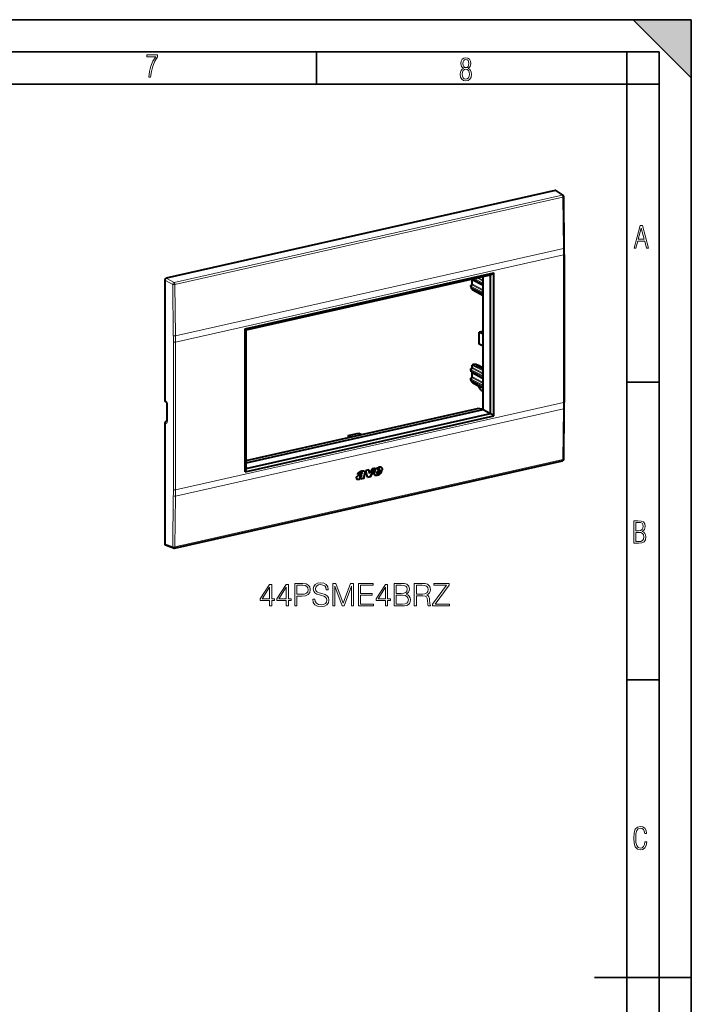
# Model space of a CAD drawing. Extents: x 0 to 420, y 0 to 297.
# Drawn here: x 316 to 420, y 144 to 297 of the extents above; entities that cross this region are included whole.
import ezdxf

# ---------------------------------------------------------------- set-up
doc = ezdxf.new("R2010")
doc.units = 0

msp = doc.modelspace()

# ---------------------------------------------------------------- linework, layer by layer
at = {"color": 7, "lineweight": 35}
for p, q in [((0, 297), (420, 297)), ((0, 297), (420, 297)), ((411, 297), (420, 288)), ((411, 297), (420, 297)), ((420, 0), (420, 297)), ((420, 0), (420, 297)), ((420, 288), (420, 297)), ((20.000401, 292), (415, 292)), ((361.875, 287), (361.875, 292)), ((410, 287), (410, 292)), ((415, 4.99976), (415, 292)), ((25.000401, 287), (410, 287)), ((410, 287), (415, 287)), ((410, 9.99976), (410, 287)), ((410, 240.832993), (415, 240.832993)), ((410, 194.666), (415, 194.666)), ((405, 148.5), (420, 148.5))]:
    msp.add_line(p, q, dxfattribs=at)
at = {"color": 7, "lineweight": 40}
for p, q in [((398.903442, 270.510529), (338.546326, 256.927643)), ((399.034363, 270.488068), (400.102936, 269.759705)), ((400.286469, 261.599121), (400.212128, 269.555481)), ((400.291107, 260.614197), (400.291107, 237.730072)), ((338.337769, 256.646088), (338.337769, 237.994858)), ((350.826752, 249.089844), (389.371307, 257.764008)), ((350.947845, 248.907837), (388.865692, 257.440948)), ((387.707886, 255.774384), (385.923767, 256.73764)), ((386.041748, 256.018402), (386.041748, 256.67392)), ((387.707886, 236.579163), (387.707886, 257.180389)), ((388.865692, 257.440948), (389.371307, 257.764008)), ((388.865692, 235.95517), (388.865692, 257.440948)), ((389.371307, 235.573257), (389.371307, 257.764008)), ((385.825653, 255.639801), (385.825653, 255.78183)), ((385.825653, 255.639801), (385.827057, 255.623184)), ((385.827057, 255.623184), (385.872681, 255.352493)), ((385.952728, 255.890427), (385.903687, 255.879395)), ((387.707886, 254.317856), (385.923767, 255.281113)), ((386.041748, 255.171585), (386.041748, 255.217407)), ((387.707886, 254.217896), (386.094482, 255.083466)), ((350.826752, 226.899109), (350.826752, 249.089844)), ((350.947845, 248.907837), (350.826752, 249.089844)), ((350.947845, 227.422043), (350.947845, 248.907837)), ((387.605591, 248.68486), (387.10437, 248.572067)), ((387.10437, 246.692673), (387.10437, 248.572067)), ((387.707886, 248.258331), (387.10437, 248.572067)), ((387.605591, 248.68486), (387.707886, 248.631683)), ((387.707886, 246.378952), (387.10437, 246.692673)), ((385.825653, 242.719025), (385.825653, 242.861069)), ((385.827057, 242.702423), (385.825653, 242.719025)), ((385.872681, 242.431717), (385.827057, 242.702423)), ((385.952728, 242.96965), (385.903687, 242.958618)), ((386.041748, 243.097626), (386.041748, 243.426529)), ((386.283783, 243.560989), (386.119781, 243.524078)), ((386.711151, 243.526733), (386.333008, 243.563766)), ((386.699127, 243.451233), (386.75708, 243.491531)), ((386.87854, 243.429596), (386.746399, 243.427124)), ((386.764648, 243.42746), (386.764648, 243.50264)), ((386.89151, 243.353134), (386.949463, 243.393448)), ((386.938782, 243.329041), (387.070923, 243.331512)), ((386.957031, 243.329376), (386.957031, 243.404556)), ((387.083893, 243.255051), (387.141846, 243.295349)), ((387.131165, 243.230942), (387.263306, 243.233429)), ((387.149414, 243.231293), (387.149414, 243.306458)), ((387.276276, 243.156967), (387.334229, 243.197266)), ((387.323547, 243.132858), (387.455688, 243.13533)), ((387.341797, 243.133209), (387.341797, 243.208374)), ((387.468658, 243.058868), (387.526611, 243.099182)), ((387.51593, 243.034775), (387.648071, 243.037247)), ((387.53418, 243.03511), (387.53418, 243.110291)), ((387.635834, 242.943253), (387.707916, 242.993378)), ((387.707916, 242.906509), (387.635834, 242.943253)), ((385.825653, 241.262497), (385.825653, 241.404541)), ((385.827057, 241.245895), (385.825653, 241.262497)), ((385.872681, 240.975189), (385.827057, 241.245895)), ((385.903687, 241.502106), (385.952728, 241.513123)), ((385.923767, 242.360336), (387.707886, 241.397095)), ((386.041748, 241.641098), (386.041748, 242.296631)), ((385.923828, 240.903778), (387.707886, 239.940567)), ((386.041748, 240.794296), (386.041748, 240.840118)), ((386.094482, 240.706177), (386.979309, 240.231491)), ((386.972809, 240.241364), (387.38031, 239.621048)), ((387.417297, 239.587463), (387.707886, 239.434479)), ((338.521576, 237.76413), (338.423553, 237.823273)), ((338.676575, 237.380814), (338.676575, 234.775253)), ((350.947845, 228.645538), (386.851471, 236.725372)), ((387.625458, 236.617096), (386.851471, 236.725372)), ((387.707886, 236.579163), (387.625458, 236.617096)), ((400.212128, 228.881042), (400.286469, 236.750519)), ((350.826752, 226.899109), (389.371307, 235.573257)), ((350.947845, 228.306595), (387.707886, 236.579163)), ((350.947845, 227.422043), (388.865692, 235.95517)), ((387.707886, 236.579163), (388.865692, 235.95517)), ((388.865692, 235.95517), (389.371307, 235.573257)), ((338.337769, 234.420074), (338.337769, 215.768829)), ((338.674561, 234.732758), (338.547852, 234.704254)), ((366.790161, 232.552353), (368.460938, 232.928345)), ((366.790161, 232.552353), (367.24881, 232.31395)), ((366.790161, 232.552353), (366.790161, 232.210724)), ((368.460938, 232.928345), (368.919586, 232.689941)), ((339.844421, 215.098114), (400.017029, 228.639496)), ((370.947205, 227.454193), (370.171234, 226.120453)), ((370.959717, 227.457016), (370.179474, 226.115921)), ((370.959717, 227.457016), (370.503967, 227.354446)), ((350.947845, 227.422043), (350.826752, 226.899109)), ((368.707397, 226.612167), (368.26358, 226.512299)), ((368.699127, 226.616699), (368.264832, 226.518967)), ((368.575989, 226.096588), (368.567719, 226.10112)), ((368.582184, 226.153671), (368.573944, 226.158203)), ((368.587067, 226.049011), (368.578827, 226.053528)), ((368.591339, 226.043945), (368.599579, 226.039413)), ((368.707397, 226.612167), (368.699127, 226.616699)), ((368.726044, 225.896301), (368.763733, 225.926559)), ((368.734009, 225.790634), (368.771973, 225.922028)), ((369.248016, 225.906311), (368.734009, 225.790634)), ((368.734283, 225.891769), (368.771973, 225.922028)), ((369.239777, 225.910843), (368.735992, 225.79747)), ((368.757294, 226.721252), (368.749054, 226.725784)), ((368.771973, 225.922028), (368.763733, 225.926559)), ((368.90451, 226.44545), (368.896271, 226.449982)), ((368.959534, 226.782883), (368.951294, 226.787415)), ((368.954407, 226.785812), (368.962646, 226.781281)), ((369.215332, 226.097015), (369.209808, 226.072098)), ((369.218048, 226.067566), (369.209808, 226.072098)), ((369.21814, 225.955521), (369.2099, 225.960052)), ((369.223572, 226.092484), (369.215332, 226.097015)), ((369.223572, 226.092484), (369.218048, 226.067566)), ((369.231049, 225.930756), (369.222809, 225.935287)), ((369.222809, 225.935287), (369.239777, 225.910843)), ((369.231049, 225.930756), (369.248016, 225.906311)), ((369.383636, 226.725082), (369.231659, 226.162674)), ((369.239899, 226.158142), (369.231659, 226.162674)), ((369.248016, 225.906311), (369.239777, 225.910843)), ((369.391907, 226.720551), (369.239899, 226.158142)), ((370.01712, 227.244888), (369.539215, 227.137344)), ((369.763336, 226.022278), (369.539215, 227.137344)), ((370.171234, 226.120453), (369.762115, 226.028381)), ((370.179474, 226.115921), (369.763336, 226.022278)), ((370.118652, 226.726776), (370.010162, 227.243332)), ((370.126892, 226.722244), (370.01712, 227.244888)), ((370.126892, 226.722244), (370.118652, 226.726776)), ((370.503967, 227.354446), (370.126892, 226.722244)), ((370.179474, 226.115921), (370.171234, 226.120453)), ((370.85434, 226.667023), (370.976105, 227.123535)), ((371.005646, 226.371155), (370.997406, 226.375687)), ((371.334412, 226.990219), (371.254974, 226.735626)), ((371.263214, 226.731094), (371.254974, 226.735626)), ((371.342651, 226.985687), (371.263214, 226.731094)), ((371.290985, 226.599701), (371.282745, 226.604233)), ((371.286713, 226.601868), (371.294952, 226.597336)), ((372.004333, 227.140976), (371.334412, 226.990219)), ((371.342651, 226.985687), (371.334412, 226.990219)), ((372.012573, 227.136444), (371.342651, 226.985687)), ((371.421722, 227.298813), (371.376465, 227.129272)), ((371.384705, 227.124741), (371.376465, 227.129272)), ((371.429962, 227.294281), (371.384705, 227.124741)), ((371.384705, 227.124741), (371.603119, 227.173889)), ((371.429962, 227.294281), (371.421722, 227.298813)), ((371.443726, 226.412308), (371.435486, 226.41684)), ((371.46402, 226.683823), (371.482849, 226.719238)), ((371.482849, 226.719238), (371.526001, 226.861938)), ((371.498322, 227.395111), (371.490082, 227.399643)), ((371.526001, 226.861938), (371.954315, 226.958344)), ((371.536713, 227.415665), (371.528473, 227.420197)), ((371.597931, 227.414429), (371.606171, 227.409897)), ((371.603119, 227.173889), (371.649811, 227.301727)), ((371.626648, 226.511963), (371.618408, 226.516479)), ((371.839752, 226.71611), (371.831512, 226.720642)), ((372.020721, 227.193848), (372.004333, 227.140976)), ((372.012573, 227.136444), (372.004333, 227.140976)), ((372.028961, 227.189316), (372.012573, 227.136444)), ((372.028961, 227.189316), (372.020721, 227.193848)), ((368.726044, 225.896301), (368.613586, 225.814621)), ((368.734283, 225.891769), (368.621857, 225.810089)), ((368.734283, 225.891769), (368.726044, 225.896301)), ((338.447205, 215.58699), (339.700348, 215.108459))]:
    msp.add_line(p, q, dxfattribs=at)
at = {"color": 7, "lineweight": 18}
for p, q in [((398.903442, 270.510529), (399.96933, 269.783997)), ((399.96933, 269.783997), (339.796722, 256.242615)), ((400.099518, 269.48584), (339.92691, 255.944443)), ((400.173889, 261.52948), (400.099518, 269.48584)), ((340.01416, 247.990967), (400.173889, 261.52948)), ((340.019562, 247.004456), (400.178528, 260.542786)), ((400.178528, 260.542786), (400.178528, 237.658646)), ((338.337769, 256.646088), (339.588165, 255.96109)), ((338.546326, 256.927643), (339.796722, 256.242615)), ((387.707886, 255.824127), (385.934845, 256.781372)), ((386.057892, 255.999771), (386.057892, 256.665222)), ((387.707886, 256.010254), (386.13678, 256.826843)), ((387.707886, 256.166443), (386.346497, 256.874023)), ((386.72052, 256.958191), (387.707886, 256.448303)), ((386.930786, 257.005524), (387.707886, 256.604218)), ((339.675385, 248.007629), (339.588165, 255.96109)), ((340.01416, 247.990967), (339.92691, 255.944443)), ((385.825836, 255.637802), (385.825836, 255.779846)), ((385.825836, 255.779846), (385.87146, 255.516556)), ((385.825836, 255.637802), (385.87146, 255.367096)), ((385.87146, 255.367096), (385.87146, 255.516556)), ((385.887268, 255.350555), (385.887268, 255.5)), ((387.707886, 254.553741), (385.887268, 255.5)), ((387.707886, 254.367599), (385.887268, 255.350555)), ((385.974365, 255.886993), (385.925354, 255.875977)), ((385.925354, 255.875977), (385.970947, 255.612686)), ((387.707886, 254.70993), (385.970947, 255.612686)), ((385.974365, 255.886993), (387.707886, 254.991776)), ((386.057892, 255.999771), (387.707886, 255.14769)), ((386.057892, 255.152954), (386.057892, 255.208694)), ((387.707886, 254.267761), (386.057892, 255.152954)), ((339.680786, 247.025223), (339.680786, 224.141098)), ((340.019562, 247.004456), (340.019562, 224.120331)), ((385.825836, 242.717026), (385.825836, 242.85907)), ((385.825836, 242.85907), (385.87146, 242.595779)), ((385.825836, 242.717026), (385.87146, 242.446335)), ((385.925354, 242.9552), (385.974365, 242.966232)), ((385.925354, 242.9552), (385.970947, 242.69191)), ((387.707886, 241.789154), (385.970947, 242.69191)), ((385.974365, 242.966232), (387.707886, 242.070999)), ((386.057892, 243.078995), (386.057892, 243.407898)), ((387.707886, 242.555801), (386.057892, 243.407898)), ((386.057892, 243.078995), (387.707886, 242.226913)), ((386.141418, 243.52066), (386.333008, 243.563766)), ((387.707886, 242.711716), (386.141418, 243.52066)), ((386.699127, 243.436447), (386.699127, 243.451233)), ((386.75708, 243.427322), (386.75708, 243.491531)), ((386.89151, 243.338364), (386.89151, 243.353134)), ((386.949463, 243.329239), (386.949463, 243.393448)), ((387.083893, 243.240265), (387.083893, 243.255051)), ((387.141846, 243.23114), (387.141846, 243.295349)), ((387.276276, 243.142181), (387.276276, 243.156967)), ((387.334229, 243.133057), (387.334229, 243.197266)), ((387.468658, 243.044098), (387.468658, 243.058868)), ((387.526611, 243.034973), (387.526611, 243.099182)), ((385.825836, 241.260498), (385.825836, 241.402542)), ((385.825836, 241.402542), (385.87146, 241.139252)), ((385.825836, 241.260498), (385.87146, 240.989807)), ((385.87146, 242.446335), (385.87146, 242.595779)), ((385.887268, 242.429779), (385.887268, 242.579224)), ((387.707886, 241.63298), (385.887268, 242.579224)), ((387.707886, 241.446823), (385.887268, 242.429779)), ((385.974365, 241.509705), (385.925354, 241.498672)), ((385.925354, 241.498672), (385.970947, 241.235382)), ((387.707886, 240.332642), (385.970947, 241.235382)), ((385.974365, 241.509705), (387.707886, 240.614487)), ((386.057892, 241.622467), (386.057892, 242.287918)), ((386.057892, 241.622467), (387.707886, 240.770386)), ((385.87146, 240.989807), (385.87146, 241.139252)), ((385.887268, 240.973251), (385.887268, 241.122696)), ((387.707886, 240.176453), (385.887268, 241.122696)), ((387.707886, 239.990295), (385.887268, 240.973251)), ((386.057892, 240.775665), (386.057892, 240.83139)), ((386.965088, 240.288971), (386.057892, 240.775665)), ((387.380035, 239.657318), (386.965088, 240.288971)), ((387.707886, 239.484711), (387.380035, 239.657318)), ((338.337769, 237.994858), (338.449402, 237.92749)), ((338.72522, 234.724579), (338.72522, 237.330139)), ((340.01416, 223.13887), (400.173889, 236.677353)), ((340.019562, 224.120331), (400.178528, 237.658646)), ((400.173889, 236.677353), (400.099518, 228.807877)), ((338.337769, 234.420074), (338.449402, 234.383652)), ((338.547852, 234.704254), (338.638794, 234.674576)), ((338.638794, 234.674576), (338.66449, 234.679062)), ((338.638794, 234.674576), (338.661987, 234.671341)), ((400.099518, 228.807877), (339.92691, 215.266495)), ((368.726959, 226.318985), (368.718719, 226.323517)), ((369.210754, 225.998337), (369.202515, 226.002869)), ((369.391907, 226.720551), (369.383636, 226.725082)), ((371.533081, 226.454468), (371.524841, 226.459)), ((368.621857, 225.810089), (368.613586, 225.814621)), ((339.675385, 223.163712), (339.588165, 215.291336)), ((340.01416, 223.13887), (339.92691, 215.266495)), ((338.337769, 215.768829), (339.588165, 215.291336))]:
    msp.add_line(p, q, dxfattribs=at)
for points in [[(335.857758, 288.096741), (336.158447, 288.096741), (336.271179, 288.98465), (336.487305, 289.811493), (336.806763, 290.563171), (337.229584, 291.239685), (337.229584, 291.545074), (335.552399, 291.545074), (335.552399, 291.263184), (336.942993, 291.263184), (336.506073, 290.549103), (336.181915, 289.778625), (335.961121, 288.956482)], [(384.656067, 289.459259), (384.444672, 289.322998), (384.294342, 289.125702), (384.200378, 288.872009), (384.17218, 288.56662), (384.228577, 288.115631), (384.402374, 287.786774), (384.674866, 287.584747), (385.041321, 287.514282), (385.403046, 287.584747), (385.675537, 287.786774), (385.844666, 288.115631), (385.905731, 288.56662), (385.872864, 288.872009), (385.7836, 289.125702), (385.628571, 289.322998), (385.421844, 289.459259), (385.708435, 289.764618), (385.802399, 290.201538), (385.746002, 290.577362), (385.595673, 290.859253), (385.356079, 291.037781), (385.041321, 291.098846), (384.721863, 291.037781), (384.482269, 290.859253), (384.331909, 290.577362), (384.280243, 290.201538), (384.374207, 289.759918)], [(385.497009, 290.220306), (385.464142, 289.943146), (385.374878, 289.741119), (385.229248, 289.614288), (385.041321, 289.571991), (384.843994, 289.614288), (384.703064, 289.741119), (384.6091, 289.943146), (384.580902, 290.220306), (384.6091, 290.483398), (384.703064, 290.680725), (384.848694, 290.802856), (385.041321, 290.845154), (385.229248, 290.802856), (385.374878, 290.680725), (385.464142, 290.483398)], [(385.605072, 288.56662), (385.562805, 288.228363), (385.450043, 287.97937), (385.266815, 287.829041), (385.022522, 287.777374), (384.797028, 287.829041), (384.623199, 287.98407), (384.510437, 288.233063), (384.47287, 288.57132), (384.510437, 288.886078), (384.627899, 289.125702), (384.811127, 289.276031), (385.041321, 289.332397), (385.266815, 289.276031), (385.445343, 289.125702), (385.562805, 288.886078)], [(411.141174, 261.586731), (411.413666, 261.586731), (411.714325, 262.686066), (412.771393, 262.686066), (413.067352, 261.586731), (413.363312, 261.586731), (412.428436, 265.086731), (412.08548, 265.086731)], [(411.766022, 262.953857), (412.240509, 264.701508), (412.710297, 262.953857)], [(411.109863, 215.831726), (411.847443, 215.831726), (412.331329, 215.888107), (412.678986, 216.076019), (412.881012, 216.386093), (412.951477, 216.841797), (412.913879, 217.123672), (412.810547, 217.353867), (412.632019, 217.532394), (412.383026, 217.67334), (412.585022, 217.795486), (412.725983, 217.969315), (412.810547, 218.194809), (412.838715, 218.472), (412.76825, 218.871323), (412.566254, 219.139114), (412.218597, 219.284744), (411.730011, 219.331726), (411.109863, 219.331726)], [(411.401154, 217.786087), (411.401154, 219.073334), (411.776978, 219.073334), (412.119934, 219.040451), (412.359528, 218.941788), (412.495758, 218.753876), (412.542755, 218.462601), (412.495758, 218.152527), (412.368927, 217.945816), (412.143433, 217.823669), (411.819275, 217.786087)], [(411.401154, 216.094818), (411.401154, 217.527695), (411.833344, 217.527695), (412.190399, 217.485413), (412.444092, 217.358566), (412.594421, 217.147156), (412.646118, 216.841797), (412.594421, 216.489441), (412.439392, 216.259247), (412.181, 216.132401), (411.809875, 216.094818)], [(354.608154, 206.114502), (354.929413, 206.114502), (354.929413, 206.95665), (355.377258, 206.95665), (355.377258, 207.214645), (354.929413, 207.214645), (354.929413, 209.419785), (354.583801, 209.419785), (353.142914, 207.214645), (353.142914, 206.95665), (354.608154, 206.95665)], [(357.197845, 206.114502), (357.519135, 206.114502), (357.519135, 206.95665), (357.96698, 206.95665), (357.96698, 207.214645), (357.519135, 207.214645), (357.519135, 209.419785), (357.173523, 209.419785), (355.732605, 207.214645), (355.732605, 206.95665), (357.197845, 206.95665)], [(358.531647, 206.114502), (358.852936, 206.114502), (358.852936, 207.633286), (359.597717, 207.633286), (360.167236, 207.691696), (360.576141, 207.876678), (360.81955, 208.188217), (360.902313, 208.631195), (360.829285, 209.05957), (360.610229, 209.366241), (360.254883, 209.551224), (359.753479, 209.614502), (358.531647, 209.614502)], [(358.852936, 207.920486), (358.852936, 209.327301), (359.738892, 209.327301), (360.108826, 209.283493), (360.366821, 209.156921), (360.517731, 208.942734), (360.571289, 208.636063), (360.507996, 208.300171), (360.332764, 208.081116), (360.030945, 207.954559), (359.60257, 207.920486)], [(361.301453, 207.175705), (361.301453, 207.151352), (361.384216, 206.664566), (361.63736, 206.309219), (362.046234, 206.095032), (362.606049, 206.017151), (363.107452, 206.090164), (363.487152, 206.289749), (363.725677, 206.606155), (363.813293, 207.029663), (363.745148, 207.404495), (363.545563, 207.686829), (363.204803, 207.896149), (362.713135, 208.056778), (362.30426, 208.159012), (362.036499, 208.246628), (361.856415, 208.368332), (361.749298, 208.533829), (361.71524, 208.757751), (361.763916, 209.035233), (361.919678, 209.244537), (362.172821, 209.371109), (362.518433, 209.419785), (362.878662, 209.366241), (363.151245, 209.215332), (363.316772, 208.971939), (363.380035, 208.64093), (363.71106, 208.64093), (363.623444, 209.088776), (363.389771, 209.424652), (363.024689, 209.633972), (362.53302, 209.706985), (362.051117, 209.633972), (361.690887, 209.444122), (361.462097, 209.147186), (361.384216, 208.767487), (361.442627, 208.397537), (361.617889, 208.139542), (361.914825, 207.954559), (362.338318, 207.818253), (362.669342, 207.735504), (363.034424, 207.618668), (363.287567, 207.477509), (363.433594, 207.277924), (363.482269, 206.99559), (363.423859, 206.708389), (363.253479, 206.489334), (362.980865, 206.34816), (362.610931, 206.304352), (362.192291, 206.362762), (361.88562, 206.533142), (361.69577, 206.80574), (361.632477, 207.175705)], [(364.416901, 206.114502), (364.73819, 206.114502), (364.73819, 209.166656), (365.877258, 206.114502), (366.174194, 206.114502), (367.28894, 209.166656), (367.28894, 206.114502), (367.610229, 206.114502), (367.610229, 209.614502), (367.157501, 209.614502), (366.023315, 206.533142), (364.869629, 209.614502), (364.416901, 209.614502)], [(368.389099, 206.114502), (370.740265, 206.114502), (370.740265, 206.401703), (368.710358, 206.401703), (368.710358, 207.769577), (370.511475, 207.769577), (370.511475, 208.056778), (368.710358, 208.056778), (368.710358, 209.327301), (370.681854, 209.327301), (370.681854, 209.614502), (368.389099, 209.614502)], [(372.590057, 206.114502), (372.911346, 206.114502), (372.911346, 206.95665), (373.359192, 206.95665), (373.359192, 207.214645), (372.911346, 207.214645), (372.911346, 209.419785), (372.565735, 209.419785), (371.124817, 207.214645), (371.124817, 206.95665), (372.590057, 206.95665)], [(373.923859, 206.114502), (374.892578, 206.114502), (375.520508, 206.124237), (375.900208, 206.192383), (376.128998, 206.323822), (376.30426, 206.523407), (376.411346, 206.7668), (376.450287, 207.058868), (376.401611, 207.38501), (376.26532, 207.652756), (376.051117, 207.847458), (375.768768, 207.964294), (375.987823, 208.085983), (376.153351, 208.26123), (376.250702, 208.470551), (376.289642, 208.718811), (376.177673, 209.161789), (375.86615, 209.473328), (375.525391, 209.585297), (375.082397, 209.614502), (373.923859, 209.614502)], [(375.023987, 209.327301), (375.432892, 209.298096), (375.724976, 209.200729), (375.900208, 209.006012), (375.958618, 208.699341), (375.895355, 208.382935), (375.720093, 208.193085), (375.418304, 208.095718), (374.994781, 208.071381), (374.245148, 208.071381), (374.245148, 209.327301)], [(377.039307, 206.114502), (377.360565, 206.114502), (377.360565, 207.681961), (378.382812, 207.681961), (378.728455, 207.647888), (378.937775, 207.531052), (379.044861, 207.302261), (379.098419, 206.93718), (379.13736, 206.474731), (379.166565, 206.255676), (379.21524, 206.114502), (379.570587, 206.114502), (379.570587, 206.163177), (379.497559, 206.275146), (379.458618, 206.484467), (379.414825, 207.010193), (379.380737, 207.307129), (379.317444, 207.535919), (379.190887, 207.706299), (378.976715, 207.82312), (379.21524, 207.949692), (379.395355, 208.134674), (379.502441, 208.382935), (379.541382, 208.684738), (379.429413, 209.152054), (379.113007, 209.473328), (378.704102, 209.595032), (378.207581, 209.614502), (377.039307, 209.614502)], [(377.360565, 207.969162), (377.360565, 209.327301), (378.270874, 209.327301), (378.650574, 209.307831), (378.94751, 209.205597), (379.13736, 208.981674), (379.210358, 208.675003), (379.151947, 208.348862), (378.98645, 208.129807), (378.699249, 208.003235), (378.290344, 207.969162)], [(379.882141, 206.114502), (382.481567, 206.114502), (382.481567, 206.401703), (380.261841, 206.401703), (382.44751, 209.337036), (382.44751, 209.614502), (380.047638, 209.614502), (380.047638, 209.327301), (382.04834, 209.327301), (379.882141, 206.411438)], [(354.608154, 207.214645), (353.434998, 207.214645), (354.608154, 209.015747)], [(357.197845, 207.214645), (356.024689, 207.214645), (357.197845, 209.015747)], [(372.590057, 207.214645), (371.416901, 207.214645), (372.590057, 209.015747)], [(374.245148, 206.401703), (374.245148, 207.78418), (375.213837, 207.78418), (375.603271, 207.735504), (375.890472, 207.604065), (376.060852, 207.380142), (376.119263, 207.073471), (376.060852, 206.742462), (375.890472, 206.53801), (375.603271, 206.430908), (375.189514, 206.401703)], [(413.098236, 169.552216), (412.802246, 169.552216), (412.727081, 169.129395), (412.586151, 168.82402), (412.374725, 168.640808), (412.106934, 168.579727), (411.778076, 168.673691), (411.552582, 168.964966), (411.421051, 169.448853), (411.378754, 170.130066), (411.421051, 170.80658), (411.552582, 171.290466), (411.778076, 171.581741), (412.106934, 171.680405), (412.370026, 171.624023), (412.576752, 171.468994), (412.712982, 171.210602), (412.774048, 170.862946), (413.074738, 170.862946), (412.994873, 171.323349), (412.802246, 171.661606), (412.496887, 171.873016), (412.106934, 171.948181), (411.637146, 171.835434), (411.317688, 171.497177), (411.129761, 170.928726), (411.073395, 170.130066), (411.129761, 169.322006), (411.317688, 168.753555), (411.637146, 168.415298), (412.106934, 168.307251), (412.501587, 168.382416), (412.802246, 168.61731), (412.999573, 169.007248)]]:
    msp.add_lwpolyline(points, close=True, dxfattribs=at)
at = {"color": 7, "lineweight": 40}
for points in [[(385.952728, 255.890427), (385.961517, 255.893066), (385.971344, 255.897491), (385.98175, 255.903824), (385.992401, 255.912125), (386.002747, 255.922256), (386.012451, 255.934021), (386.021149, 255.947128), (386.028534, 255.961197), (386.034363, 255.975815), (386.038513, 255.99054), (386.040955, 256.004883), (386.041748, 256.018402)], [(385.952728, 242.96965), (385.961517, 242.97229), (385.971344, 242.976715), (385.98175, 242.983047), (385.992371, 242.991348), (386.002747, 243.00148), (386.012451, 243.013245), (386.021149, 243.026352), (386.028534, 243.040421), (386.034363, 243.055054), (386.038513, 243.069763), (386.040955, 243.084122), (386.041748, 243.097626)], [(385.952728, 241.513123), (385.961517, 241.515778), (385.971344, 241.520187), (385.98175, 241.526535), (385.992371, 241.534821), (386.002747, 241.544952), (386.012451, 241.556732), (386.021149, 241.569824), (386.028534, 241.583893), (386.034363, 241.598526), (386.038513, 241.613235), (386.040955, 241.627594), (386.041748, 241.641098)], [(338.521576, 237.76413), (338.52951, 237.758636), (338.541168, 237.748627), (338.555298, 237.733978), (338.571045, 237.714661), (338.587372, 237.691116), (338.603668, 237.663635), (338.619263, 237.632874), (338.633636, 237.599319), (338.646362, 237.563721), (338.657135, 237.526733), (338.665649, 237.489136), (338.671753, 237.451721), (338.675385, 237.415314), (338.676575, 237.380814)], [(338.652893, 234.651627), (338.661194, 234.669098), (338.66687, 234.687653), (338.671906, 234.712158), (338.675323, 234.741638), (338.676575, 234.775253)], [(370.976105, 227.123535), (370.98822, 227.162689), (371.003296, 227.200821), (371.021027, 227.237808), (371.041168, 227.27359), (371.055786, 227.296799), (371.071289, 227.319489), (371.104614, 227.363281), (371.123444, 227.385605), (371.142792, 227.406723), (371.158752, 227.422668), (371.17514, 227.437653), (371.200684, 227.458328), (371.227661, 227.477097), (371.255981, 227.494003), (371.28418, 227.508453), (371.312866, 227.521133), (371.351685, 227.53569), (371.377625, 227.544189), (371.429199, 227.559265)], [(371.917938, 227.608719), (371.938202, 227.595139), (371.949219, 227.586136), (371.969666, 227.565903), (371.987854, 227.543045), (372.003632, 227.517944), (372.016907, 227.490906), (372.02597, 227.46701), (372.033203, 227.442078), (372.038513, 227.416229), (372.041077, 227.397415), (372.042664, 227.378204), (372.043335, 227.356293), (372.042908, 227.33403), (372.041382, 227.310822), (372.03891, 227.28746), (372.031342, 227.240616), (372.020721, 227.193848)], [(371.92218, 227.606445), (371.934906, 227.598785), (371.946442, 227.590607), (371.957489, 227.581604), (371.977905, 227.561371), (371.996094, 227.538513), (372.011871, 227.513412), (372.025146, 227.486374), (372.03421, 227.462479), (372.041443, 227.437546), (372.046753, 227.411697), (372.049316, 227.392883), (372.050903, 227.373672), (372.051605, 227.351761), (372.051147, 227.329498), (372.049622, 227.30629), (372.04715, 227.282928), (372.039581, 227.236084), (372.028961, 227.189316)], [(368.070801, 225.987976), (368.072754, 226.003159), (368.075806, 226.018433), (368.084717, 226.048904), (368.096649, 226.078766), (368.11087, 226.107544), (368.129456, 226.138748), (368.150452, 226.168274), (368.173553, 226.195892)], [(368.26358, 226.512299), (368.270142, 226.543503), (368.278595, 226.574554), (368.288971, 226.605713), (368.297424, 226.62735), (368.306946, 226.648666), (368.316223, 226.666946), (368.326385, 226.684738), (368.342346, 226.709061), (368.360016, 226.731995), (368.379211, 226.753418), (368.394501, 226.768463), (368.410431, 226.782623), (368.437592, 226.804077), (368.465607, 226.823471), (368.48877, 226.837936), (368.512207, 226.851395), (368.546936, 226.869705), (368.582062, 226.886719), (368.64566, 226.914856)], [(368.567719, 226.10112), (368.568146, 226.086853), (368.568848, 226.079865), (368.57074, 226.069901), (368.573029, 226.063049), (368.576233, 226.056961), (368.578827, 226.053528)], [(368.572388, 226.450623), (368.627747, 226.470734), (368.683044, 226.491196), (368.738129, 226.513229), (368.779175, 226.531403), (368.819855, 226.551361), (368.87326, 226.580994)], [(368.718719, 226.323517), (368.687927, 226.299774), (368.67276, 226.287567), (368.650543, 226.268341), (368.634583, 226.25293), (368.619446, 226.236435), (368.608093, 226.222443), (368.597443, 226.207474), (368.588776, 226.193375), (368.581329, 226.178833), (368.577148, 226.168579), (368.573944, 226.158203)], [(368.575989, 226.096588), (368.576385, 226.082321), (368.577087, 226.075348), (368.578979, 226.065369), (368.581268, 226.058517), (368.584473, 226.052429), (368.587067, 226.049011)], [(368.726959, 226.318985), (368.696198, 226.295242), (368.681, 226.283035), (368.658783, 226.263809), (368.642822, 226.248398), (368.627686, 226.231903), (368.616364, 226.217911), (368.605713, 226.202942), (368.597015, 226.188843), (368.5896, 226.174301), (368.585388, 226.164047), (368.582184, 226.153671)], [(368.722137, 226.063995), (368.7323, 226.071518), (368.742035, 226.080017), (368.760101, 226.099274), (368.776031, 226.120529), (368.79007, 226.143112), (368.798553, 226.158676), (368.813934, 226.190414)], [(368.951294, 226.787415), (368.932373, 226.795898), (368.912354, 226.801559), (368.891357, 226.803925), (368.86969, 226.802704), (368.847656, 226.797775), (368.825775, 226.78923), (368.804443, 226.777313), (368.784149, 226.76239), (368.765625, 226.745117), (368.749054, 226.725784)], [(368.959534, 226.782883), (368.940613, 226.791382), (368.920593, 226.797028), (368.899597, 226.799393), (368.87796, 226.798172), (368.855896, 226.793243), (368.834015, 226.784698), (368.812683, 226.772781), (368.792389, 226.757858), (368.773865, 226.740601), (368.757294, 226.721252)], [(368.813934, 226.190414), (368.829926, 226.227859), (368.844238, 226.265823), (368.853027, 226.291138), (368.86972, 226.342026), (368.895264, 226.419571), (368.90451, 226.44545)], [(368.87326, 226.580994), (368.9039, 226.600204), (368.918884, 226.610703), (368.940613, 226.628265), (368.955933, 226.643188), (368.969818, 226.659805), (368.979919, 226.675247), (368.987885, 226.691971), (368.99292, 226.709488)], [(369.279266, 226.985275), (369.302948, 226.969788), (369.324799, 226.951523), (369.344452, 226.93042), (369.353516, 226.918549), (369.361816, 226.90596), (369.368958, 226.893173), (369.375305, 226.879745), (369.382446, 226.860474), (369.387787, 226.840088), (369.391205, 226.818756), (369.39267, 226.796753), (369.392059, 226.774231), (369.389374, 226.751541), (369.383636, 226.725082)], [(369.283112, 226.983231), (369.308472, 226.967255), (369.331787, 226.948151), (369.34259, 226.937424), (369.352692, 226.925888), (369.361755, 226.914017), (369.370056, 226.901428), (369.377228, 226.888641), (369.383545, 226.875214), (369.390686, 226.855942), (369.396027, 226.835556), (369.399475, 226.814224), (369.400909, 226.792221), (369.400299, 226.769699), (369.397644, 226.747009), (369.391907, 226.720551)], [(370.935791, 226.396408), (370.920685, 226.406509), (370.90686, 226.418442), (370.894379, 226.432037), (370.886108, 226.442917), (370.878571, 226.454514), (370.871429, 226.467438), (370.865143, 226.481003), (370.855286, 226.509033), (370.848694, 226.538727), (370.845367, 226.569763), (370.845276, 226.601837), (370.848297, 226.634277), (370.85434, 226.667023)], [(371.435486, 226.41684), (371.394928, 226.402115), (371.353333, 226.388626), (371.319672, 226.379227), (371.286072, 226.37149), (371.24884, 226.365143), (371.212433, 226.361389), (371.167999, 226.359604), (371.124542, 226.360168), (371.081909, 226.362915), (371.039581, 226.367996), (370.997406, 226.375687)], [(371.443726, 226.412308), (371.403168, 226.397583), (371.361572, 226.384094), (371.327911, 226.374695), (371.294312, 226.366959), (371.25708, 226.360611), (371.220673, 226.356857), (371.176239, 226.355072), (371.132812, 226.355637), (371.090149, 226.358383), (371.047821, 226.363464), (371.005646, 226.371155)], [(371.831512, 226.720642), (371.811066, 226.691116), (371.788666, 226.66333), (371.764587, 226.637207), (371.741577, 226.614792), (371.717712, 226.593491), (371.684998, 226.56662), (371.662872, 226.549484), (371.618408, 226.516479)], [(371.839752, 226.71611), (371.819336, 226.686584), (371.796906, 226.658798), (371.772827, 226.632675), (371.749817, 226.61026), (371.725952, 226.588959), (371.693237, 226.562088), (371.671112, 226.544952), (371.626648, 226.511963)], [(371.942902, 226.95607), (371.919647, 226.902527), (371.897156, 226.848648), (371.876068, 226.801193), (371.864624, 226.777847), (371.845886, 226.743607), (371.831512, 226.720642)], [(371.954315, 226.958344), (371.937927, 226.921661), (371.90686, 226.847565), (371.885193, 226.798553), (371.873444, 226.774429), (371.854126, 226.739075), (371.839752, 226.71611)], [(368.613586, 225.814621), (368.572327, 225.788361), (368.529755, 225.765457), (368.508057, 225.755417), (368.486206, 225.746414), (368.45694, 225.736176), (368.427612, 225.728104), (368.398376, 225.722305), (368.361725, 225.718323), (368.325439, 225.717712), (368.289703, 225.720062), (368.272156, 225.722336), (368.254883, 225.725433), (368.238251, 225.729431), (368.222168, 225.734497), (368.208374, 225.73996), (368.195099, 225.746338)], [(368.621857, 225.810089), (368.580566, 225.783829), (368.537994, 225.760925), (368.516296, 225.750885), (368.494446, 225.741882), (368.465179, 225.731644), (368.435852, 225.723572), (368.406616, 225.717773), (368.369965, 225.713791), (368.333679, 225.713181), (368.297943, 225.71553), (368.280396, 225.717804), (368.263123, 225.720901), (368.240906, 225.726532), (368.219696, 225.734116), (368.199615, 225.74379)]]:
    msp.add_lwpolyline(points, dxfattribs=at)
for centre, radius, start, end in [((398.943909, 270.350647), 0.164703, 56.650777, 104.212684), ((399.962128, 269.553162), 0.25, 0.535484, 55.720099), ((294.896301, 260.61264), 105.394779, 0.000848, 0.536288), ((385.971161, 256.82547), 0.099814, 213.05516, 241.65002), ((385.925659, 255.78183), 0.1, 102.684784, 180.000009), ((385.971283, 255.369095), 0.1, 189.558435, 241.633532), ((386.141754, 255.1716), 0.1, 180.001129, 241.785613), ((385.925659, 242.861069), 0.1, 102.684784, 180.000009), ((386.141754, 243.426529), 0.1, 102.684784, 180.001129), ((386.316986, 243.408569), 0.156003, 84.106041, 102.290088), ((386.703613, 243.442612), 0.00965, 117.428546, 172.791027), ((386.750275, 243.504623), 0.014632, 297.506679, 352.174276), ((386.895996, 243.344528), 0.00965, 117.434256, 172.791492), ((386.942627, 243.406509), 0.014648, 297.659607, 352.280022), ((387.088379, 243.246445), 0.00965, 117.434256, 172.791492), ((387.13501, 243.308426), 0.014648, 297.659607, 352.280022), ((387.280762, 243.148346), 0.00965, 117.434256, 172.791492), ((387.327393, 243.210327), 0.014648, 297.659607, 352.280022), ((387.473145, 243.050262), 0.00965, 117.434256, 172.791492), ((387.519775, 243.112244), 0.014648, 297.659607, 352.280022), ((387.655518, 242.867279), 0.17, 71.912637, 92.509503), ((385.925659, 241.404541), 0.1, 102.684784, 180.000009), ((385.971283, 242.448334), 0.1, 189.558435, 241.633532), ((385.971283, 240.991806), 0.1, 189.558435, 241.632712), ((386.141754, 240.794296), 0.1, 180.001129, 241.785613), ((387.029602, 240.274536), 0.065934, 167.380985, 210.275423), ((387.464691, 239.676819), 0.101156, 213.465135, 242.060583), ((296.6138, 237.72847), 103.677297, 359.459534, 0.000885), ((371.836945, 227.451935), 0.176461, 61.115317, 71.428247), ((399.962128, 228.883392), 0.25, 282.682696, 359.458671), ((368.327118, 225.967255), 0.257322, 175.377715, 240.290498), ((369.146179, 226.727127), 0.290488, 61.870913, 90.236744), ((339.78952, 215.34201), 0.25, 249.099844, 282.682696)]:
    msp.add_arc(centre, radius, start, end, dxfattribs=at)
at = {"color": 7, "lineweight": 18}
for centre, radius, start, end in [((294.632172, 260.54126), 105.546351, 0.000812, 0.536446), ((250.097717, 247.023834), 89.583074, 0.00089, 0.629232), ((250.033905, 247.003067), 89.985658, 0.00089, 0.629038), ((296.355957, 237.657104), 103.822548, 359.459301, 0.000848), ((251.464172, 224.139664), 88.216607, 359.366113, 0.000926), ((251.406723, 224.118912), 88.612848, 359.366307, 0.000926)]:
    msp.add_arc(centre, radius, start, end, dxfattribs=at)
for centre, major_axis, ratio, start_param, end_param in [((399.962128, 269.553162), (0.054901, -0.243896), 0.516517, 1.1773577989, 2.6783409556), ((399.962128, 269.553162), (-0.140808, -0.206573), 0.791977, 3.1411867767, 3.8189109711), ((399.962128, 269.553162), (-0.25, -0.002335), 0.327795, 2.1496228266, 3.1415944165), ((400.036499, 261.596771), (-0.25, -0.002335), 0.327795, 2.1496228266, 3.1415944164), ((400.041107, 260.614197), (-0.25, 0), 0.34202, 2.1527608496, 3.1415943718), ((385.971283, 256.825623), (0.047516, 0.087997), 0.787479, 2.5666125549, 3.1422637225), ((339.78952, 256.011749), (0.25, 0.002747), 0.32874, 3.7722387889, 5.2906832201), ((339.78952, 256.011749), (0.120117, 0.219254), 0.737986, 0.6028861233, 2.1709433944), ((339.78952, 256.011749), (0.054901, -0.243896), 0.516517, 1.1773577989, 2.6783409556), ((385.925659, 255.78183), (0.100006, 0), 0.34202, 3.1415926536, 3.1999584008), ((385.925659, 255.639801), (0.100006, 0), 0.34202, 3.1415926536, 3.1999584008), ((385.925659, 255.78183), (-0.098541, -0.017075), 0.939804, 4.5541909182, 6.1220783752), ((385.925659, 255.639801), (0.098602, 0.016617), 0.936357, 2.9848051902, 3.1414719626), ((385.971283, 255.518555), (-0.098541, -0.017075), 0.939804, 4.5541909182, 6.1220783752), ((385.971283, 255.518555), (0.100006, 0), 0.34202, 3.1999584008, 3.7148305301), ((385.971283, 255.369095), (0.100006, 0), 0.34202, 3.1999584008, 3.7148305301), ((385.971283, 255.369095), (0.098602, 0.016617), 0.936357, 2.9848051902, 3.1414719626), ((385.971283, 255.518555), (-0.046112, -0.08873), 0.791458, 3.7264561939, 5.2972017521), ((385.971283, 255.369095), (0.047516, 0.087997), 0.787479, 2.1680361805, 3.1415464033), ((385.925659, 255.78183), (-0.021942, 0.097565), 0.516517, 5.8781112509, 6.2832559306), ((385.97467, 255.792877), (-0.021942, 0.097565), 0.516517, 5.8781112509, 6.2832559306), ((385.97467, 255.980804), (-0.046356, -0.088608), 0.780081, 0.5868384733, 2.1576008075), ((386.141754, 256.018402), (-0.100006, 0), 0.34202, 0.0000577504, 0.5761467689), ((386.141754, 255.1716), (-0.100006, 0), 0.34202, 0.0000577555, 0.5761467586), ((386.141754, 255.1716), (0.047272, 0.08812), 0.785993, 2.1659377477, 3.1415592309), ((339.87677, 248.058289), (0.25, 0.002747), 0.32874, 3.772238789, 5.2906832201), ((339.882172, 247.075897), (0.25, 0), 0.34202, 3.7759170539, 5.2943535032), ((385.925659, 242.861069), (0.100006, 0), 0.34202, 3.1415926536, 3.1999584008), ((385.925659, 242.719025), (0.100006, 0), 0.34202, 3.1415926536, 3.1999584008), ((385.925659, 242.861069), (-0.098541, -0.017075), 0.939804, 4.5541909182, 6.1220783752), ((385.925659, 242.719025), (0.098602, 0.016617), 0.936357, 2.9848051902, 3.1414719626), ((385.971283, 242.597778), (-0.098541, -0.017075), 0.939804, 4.5541909182, 6.1220783752), ((385.971283, 242.597778), (-0.046112, -0.08873), 0.791458, 3.7264561939, 5.2972017521), ((385.925659, 242.861069), (-0.021942, 0.097565), 0.516517, 5.8781112509, 6.2832559306), ((385.97467, 242.872101), (-0.021942, 0.097565), 0.516517, 5.8781112406, 6.2832559344), ((385.97467, 243.060028), (-0.046356, -0.088608), 0.780081, 0.5868384736, 2.1576008143), ((386.141754, 243.426529), (-0.100006, 0), 0.34202, 0.0000577555, 0.5761467586), ((386.141754, 243.097626), (-0.100006, 0), 0.34202, 0.0000577554, 0.5761467586), ((386.141754, 243.426529), (-0.045898, -0.088852), 0.789973, 3.7243851706, 5.2951476514), ((386.141754, 243.426529), (-0.021942, 0.097565), 0.516517, 5.8781112509, 6.2832559306), ((385.925659, 241.404541), (0.100006, 0), 0.34202, 3.1415926536, 3.1999584008), ((385.925659, 241.262497), (0.100006, 0), 0.34202, 3.1415926536, 3.1999584008), ((385.925659, 241.404541), (-0.098541, -0.017075), 0.939804, 4.5541909182, 6.1220783752), ((385.925659, 241.262497), (0.098602, 0.016617), 0.936357, 2.9848051902, 3.1414719626), ((385.971283, 241.141251), (-0.098541, -0.017075), 0.939804, 4.5541909182, 6.1220783752), ((385.971283, 242.597778), (0.100006, 0), 0.34202, 3.1999584008, 3.7148305301), ((385.971283, 242.448334), (0.100006, 0), 0.34202, 3.1999584008, 3.7148305301), ((385.971283, 242.448334), (0.098602, 0.016617), 0.936357, 2.9848051902, 3.1414719626), ((385.971283, 241.141251), (-0.046112, -0.08873), 0.791458, 3.7264561939, 5.2972017521), ((385.971283, 242.448334), (0.047516, 0.087997), 0.787479, 2.1680361805, 3.1415464033), ((385.925659, 241.404541), (-0.021942, 0.097565), 0.516517, 5.8781112509, 6.2832559306), ((385.97467, 241.415573), (-0.021942, 0.097565), 0.516517, 5.8781112406, 6.2832559344), ((385.97467, 241.603516), (-0.046356, -0.088608), 0.780081, 0.5868384736, 2.1576008143), ((386.141754, 241.641113), (-0.100006, 0), 0.34202, 0.0000577554, 0.5761467586), ((385.971283, 241.141251), (-0.100006, 0), 0.34202, 0.0583657472, 0.5732378765), ((385.971283, 240.991806), (-0.100006, 0), 0.34202, 0.0583657472, 0.5732378765), ((385.971283, 240.991806), (0.098602, 0.016617), 0.936357, 2.9848051902, 3.1414719626), ((385.971283, 240.991806), (-0.047516, -0.087997), 0.787479, 5.3096288341, 6.2838563761), ((386.141754, 240.794296), (-0.100006, 0), 0.34202, 0.0000577555, 0.5761467586), ((386.141754, 240.794296), (-0.047272, -0.08812), 0.785993, 5.3075304013, 6.2831518844), ((387.463898, 239.675949), (-0.083588, -0.054901), 0.51142, 5.6449933468, 6.2829057672), ((387.463898, 239.675949), (0.04657, 0.088486), 0.787996, 2.1597797982, 3.1415275024), ((338.650757, 237.978165), (0.12915, 0.21405), 0.724255, 2.2014540371, 3.1414704208), ((338.42334, 237.471573), (0.128693, -0.485336), 0.562605, 1.1303288318, 2.6146975268), ((338.926575, 237.380814), (0.25, 0), 0.34202, 3.1415926536, 3.7759170539), ((400.036499, 236.752869), (-0.25, 0.002365), 0.356141, 2.1560513853, 3.1415943121), ((400.041107, 237.730072), (-0.25, 0), 0.34202, 2.1527608496, 3.1415943718), ((338.650757, 234.434326), (-0.077545, -0.237671), 0.783792, 3.5954902403, 5.1708479037), ((338.42334, 234.8638), (0.127258, -0.484772), 0.564648, 5.9344173922, 7.4187860872), ((338.926575, 234.775253), (0.25, 0), 0.34202, 3.1415926536, 3.7759170539), ((399.962128, 228.883392), (-0.054901, 0.243896), 0.516517, 3.1415926536, 4.2840438674), ((399.962128, 228.883392), (-0.25, 0.002365), 0.356141, 2.1560513853, 3.1415943121), ((339.87677, 223.214386), (0.249969, -0.002777), 0.355196, 3.7797797758, 5.2982242069), ((339.882172, 224.191772), (0.25, 0), 0.34202, 3.7759170539, 5.2943535032), ((339.78952, 215.34201), (-0.089172, -0.233551), 0.773737, 5.2092883725, 6.2830685188), ((339.78952, 215.34201), (0.249969, -0.002777), 0.355196, 3.7797797757, 5.2982242069), ((339.78952, 215.34201), (-0.054901, 0.243896), 0.516517, 3.1415926536, 4.2840438674)]:
    msp.add_ellipse(centre, major_axis=major_axis, ratio=ratio, start_param=start_param, end_param=end_param, dxfattribs=at)
at = {"color": 7, "lineweight": 40}
for centre, major_axis, ratio, start_param, end_param in [((338.546906, 256.692505), (0.114838, 0.222107), 0.786985, 0.5839747886, 2.1520320597), ((386.74408, 243.44397), (0.049988, 0.000168), 0.33745, 3.1404481264, 4.7577927246), ((386.689667, 243.502411), (0.075012, 0.000259), 0.33745, 6.2820414388, 7.5621371807), ((386.88205, 243.404327), (0.075012, 0.000259), 0.33745, 6.2820410875, 7.8993867181), ((386.936462, 243.345886), (0.049988, 0.000168), 0.33745, 3.1404481264, 4.7577927246), ((387.074432, 243.306244), (0.075012, 0.000259), 0.33745, 6.2820410875, 7.8993867182), ((387.128845, 243.247803), (0.049988, 0.000168), 0.33745, 3.1404481264, 4.7577927246), ((387.266815, 243.208145), (0.075012, 0.000259), 0.33745, 6.2820410875, 7.8993867182), ((387.321228, 243.149704), (0.049988, 0.000168), 0.33745, 3.1404481264, 4.7577927246), ((387.459198, 243.110062), (0.075012, 0.000259), 0.33745, 6.2820410875, 7.8993867181), ((387.513611, 243.05162), (0.049988, 0.000168), 0.33745, 3.1404481264, 4.7577927246), ((338.546906, 238.040833), (0.113556, 0.222992), 0.78753, 2.1447975308, 3.0848032155), ((338.546906, 234.468216), (0.115692, 0.223083), 0.78097, 0.5816396452, 2.1569973655), ((371.533783, 223.818848), (-1.946228, -3.540863), 0.778916, 3.7268372291, 3.7870916228), ((371.534454, 227.29892), (-0.063477, -0.115494), 0.778916, 3.1416513654, 3.8103540434), ((371.59964, 226.155945), (-0.746307, -1.357788), 0.778916, 3.6080597412, 3.7306701236), ((371.742615, 227.241776), (-0.196686, -0.357819), 0.778916, 3.2990995545, 3.6150665055), ((368.655151, 225.513519), (-0.496613, -0.903519), 0.778916, 3.8523344591, 4.3494558855), ((368.734009, 226.145737), (-0.095886, -0.174469), 0.778916, 5.0511589891, 5.3542171796), ((368.742249, 226.141205), (-0.095886, -0.174469), 0.778916, 5.0511589891, 5.3542171796), ((368.630615, 226.116028), (-0.039551, -0.071945), 0.778916, 6.0416539518, 6.2877931293), ((368.638855, 226.111496), (-0.039551, -0.071945), 0.778916, 6.0416539518, 6.2877931293), ((368.638855, 226.111496), (-0.039551, -0.071945), 0.778916, 0.0046078221, 0.2507469995), ((368.658081, 226.153687), (-0.061737, -0.11235), 0.778916, 0.1949429238, 0.5254728288), ((368.857361, 225.473526), (-0.780243, -1.419556), 0.778916, 3.5419186973, 3.9131632551), ((368.656311, 226.187042), (-0.079071, -0.143875), 0.778916, 0.5579866072, 0.7878388272), ((368.652283, 226.253601), (-0.113892, -0.20723), 0.778916, 0.755061059, 0.9759111718), ((368.865631, 226.614395), (-0.098389, -0.179031), 0.778916, 4.5079516814, 5.1050230277), ((368.873871, 226.609863), (-0.098389, -0.179031), 0.778916, 4.5079516814, 5.1050230277), ((369.931335, 223.703644), (-1.657227, -3.015106), 0.778916, 4.1244877588, 4.1916208515), ((369.939606, 223.699112), (-1.657227, -3.015106), 0.778916, 4.1244877588, 4.1916208515), ((368.914795, 226.694214), (-0.047852, -0.087067), 0.778916, 2.6422032616, 3.1867453383), ((368.931396, 226.710831), (-0.036407, -0.066254), 0.778916, 1.9565281814, 2.596742839), ((369.462616, 226.064011), (-0.149963, -0.272827), 0.778916, 5.0896501509, 5.3244224313), ((369.315552, 226.030029), (-0.065155, -0.118546), 0.778916, 5.3291022691, 5.6904623398), ((369.35553, 226.061081), (-0.090698, -0.165024), 0.778916, 5.7147039127, 5.8934124921), ((369.470856, 226.059479), (-0.149963, -0.272827), 0.778916, 5.0896501509, 5.3244224313), ((369.323792, 226.025497), (-0.065155, -0.118546), 0.778916, 5.3291022691, 5.6904623398), ((369.675446, 226.088593), (-0.272186, -0.495178), 0.778916, 4.978935494, 5.1012770516), ((369.3638, 226.056549), (-0.090698, -0.165024), 0.778916, 5.7147039127, 5.8934124921), ((369.683685, 226.084061), (-0.272186, -0.495178), 0.778916, 4.978935494, 5.1012770516), ((371.111389, 226.7332), (-0.182922, -0.332779), 0.778916, 0.0207591394, 0.2470010361), ((371.119629, 226.728668), (-0.182922, -0.332779), 0.778916, 6.2795586382, 6.5301863432), ((371.355591, 226.712296), (-0.062958, -0.114517), 0.778916, 4.9285276502, 6.1670478687), ((371.363831, 226.707764), (-0.062958, -0.114517), 0.778916, 4.9285276502, 6.1670478687), ((371.341583, 226.701706), (-0.054871, -0.099838), 0.778916, 6.2310016759, 6.2831853072), ((371.349854, 226.697174), (-0.054871, -0.099838), 0.778916, 6.2310016759, 6.2831853072), ((371.349854, 226.697174), (-0.054871, -0.099838), 0.778916, 0, 0.3230474357), ((371.352783, 226.698471), (-0.055695, -0.101303), 0.778916, 0.2954062883, 0.7000575722), ((371.338806, 226.76442), (-0.092163, -0.167679), 0.778916, 0.7540841926, 1.0207494802), ((371.356659, 226.753113), (-0.080963, -0.147278), 0.778916, 0.943047519, 1.2319724587), ((371.543945, 227.28157), (-0.074402, -0.135376), 0.778916, 4.1866552779, 4.9995737169), ((371.552185, 227.277039), (-0.074402, -0.135376), 0.778916, 4.1866552779, 4.9995737169), ((371.327179, 227.215271), (-0.430359, -0.78299), 0.778916, 0.7601411463, 0.882515153), ((371.358337, 226.733566), (-0.072174, -0.131332), 0.778916, 1.3038188081, 1.6196710145), ((371.335419, 227.210739), (-0.430359, -0.78299), 0.778916, 0.7601411463, 0.882515153), ((371.537109, 227.299957), (-0.063385, -0.115295), 0.778916, 3.8346249819, 4.1981980837), ((371.545349, 227.295425), (-0.063385, -0.115295), 0.778916, 3.8346249819, 4.1981980837), ((371.329254, 227.231873), (-0.43808, -0.797028), 0.778916, 0.8748292358, 1.0048844626), ((371.337524, 227.227341), (-0.43808, -0.797028), 0.778916, 0.8748292358, 1.0048844626), ((371.542694, 227.294388), (-0.063477, -0.115494), 0.778916, 3.1416513654, 3.8103540434), ((371.542694, 227.294388), (-0.063477, -0.115494), 0.778916, 2.7566591845, 3.1416513654), ((371.545685, 227.30098), (-0.060425, -0.109924), 0.778916, 2.3521776142, 2.7298161481), ((371.5224, 227.290207), (-0.074097, -0.134811), 0.778916, 2.0540120189, 2.3581278407), ((338.546906, 215.816544), (-0.116119, -0.222168), 0.783007, 5.3009546461, 6.3748313653)]:
    msp.add_ellipse(centre, major_axis=major_axis, ratio=ratio, start_param=start_param, end_param=end_param, dxfattribs=at)
at = {"color": 7, "lineweight": 5}
msp.add_solid([(411, 297), (420, 288), (420, 297)], dxfattribs=at)

doc.saveas('drawing.dxf')
